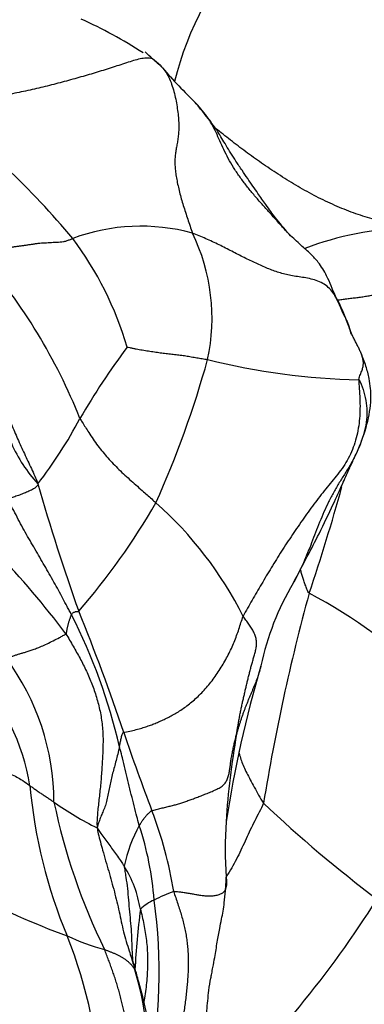
# Model space of a CAD drawing. Units: millimetres. Extents: x 0 to 744, y 0 to 1164.
# Drawn here: x 416 to 423, y 451 to 471 of the extents above; entities that cross this region are included whole.
import ezdxf
from ezdxf import colors
from ezdxf.entities.mleader import LeaderData, LeaderLine
from ezdxf.math import Vec2, Vec3

# ---------------------------------------------------------------- set-up
doc = ezdxf.new("R2010")
doc.units = ezdxf.units.MM
doc.layers.add('DV3_Défaut', color=7, linetype='Continuous')
doc.layers.add('Défaut', color=7, linetype='Continuous')

# ---------------------------------------------------------------- blocks, each defined once
blk = doc.blocks.new('_DOT')
at = {"color": 0}
blk.add_line((0, 0), (-1, 0), dxfattribs=at)
at = {"color": 0, "const_width": 0.333}
blk.add_lwpolyline([(-0.1665, 0, 1), (0.1665, 0, 1)], format="xyb", close=True, dxfattribs=at)
blk = doc.blocks.new('SE2')
at = {"layer": 'DV3_Défaut', "color": 7, "linetype": 'Continuous'}
blk.add_line((419.439, 469.729), (419.396, 469.774), dxfattribs=at)
for centre, radius, start, end in [((425.802, 468.44), 7.014, 138.7275, 165.7283), ((430.224, 487.216), 17.153, 235.5831, 257.918), ((413.316, 462.944), 9.301, 57.0968, 65.9079), ((407.009, 458.721), 16.59, 45.8659, 46.5751), ((416.487, 468.021), 3.331, 47.9155, 51.4944), ((428.257, 478.784), 12.638, 220.9965, 225.4767), ((404.67, 456.788), 15.961, 39.73, 53.8582), ((418.327, 463.286), 3.953, 74.7249, 110.4676), ((423.954, 460.658), 6.551, 91.7098, 110.6433), ((411.392, 462.836), 6.935, 16.3691, 36.7991), ((415.809, 465.372), 3.957, 347.8033, 25.8909), ((406.252, 459.018), 11.669, 21.742, 40.7653), ((431.405, 454.951), 16.592, 143.6282, 149.6243), ((398.973, 470.365), 21.509, 336.0519, 344.2768), ((422.993, 477.675), 13.551, 255.8339, 268.9284), ((408.958, 467.653), 9.205, 322.2552, 332.069), ((418.514, 464.087), 3.077, 203.9182, 222.2551), ((402.093, 447.905), 18.414, 36.9589, 50.4796), ((455.314, 473.136), 40.628, 195.8831, 199.7059), ((381.154, 473.484), 42.824, 341.3645, 344.3887), ((406.416, 468.676), 14.098, 319.0548, 330.0323), ((413.484, 455.852), 7.74, 26.7231, 48.3317), ((426.073, 457.22), 5.431, 149.1452, 168.207), ((461.072, 449.032), 40.786, 164.6927, 170.8124), ((417.197, 451.067), 9.84, 44.4101, 62.5527), ((406.515, 454.064), 11.676, 13.003, 27.0086), ((380.457, 444.456), 39.555, 18.4553, 22.255), ((411.659, 455.559), 4.905, 0.1007, 36.5266), ((444.376, 451.394), 24.617, 163.636, 171.1694), ((411.476, 455.113), 4.669, 9.6994, 41.5133), ((460.953, 471.547), 45.377, 198.7267, 200.8529), ((436.122, 454.13), 16.107, 169.9406, 176.2861), ((426.326, 456.819), 10.289, 185.125, 202.6509), ((420.134, 460.563), 6.14, 234.4451, 243.9882), ((429.021, 458.172), 12.726, 191.8069, 206.0676), ((439.452, 475.3), 27.163, 226.6597, 233.0077), ((411.182, 452.534), 7.902, 8.8874, 21.2224), ((427.245, 454.625), 7.214, 175.6453, 184.5781), ((420.962, 453.632), 3.044, 151.2982, 167.8806), ((412.262, 453.107), 6.349, 4.2964, 18.2413), ((416.004, 453.029), 2.339, 9.034, 32.0936), ((422.892, 469.194), 17.426, 242.5008, 249.6432), ((419.854, 451.219), 2.679, 108.8448, 118.0806), ((418.914, 452.801), 0.844, 112.3188, 135.2423), ((407.88, 452.104), 10.815, 348.8228, 7.856), ((405.008, 464.995), 21.386, 313.397, 327.8166), ((438.539, 450.935), 20.374, 173.063, 176.5164), ((419.215, 458.215), 5.866, 246.0097, 253.9103), ((407.942, 449.284), 9.579, 1.9826, 21.8974), ((415.808, 451.315), 2.544, 13.7368, 19.6911), ((412.272, 450.404), 6.19, 350.2653, 16.5988), ((412.761, 450.236), 5.771, 328.5702, 16.957)]:
    blk.add_arc(centre, radius, start, end, dxfattribs=at)
for points, knots in [([(418.561, 470.628), (418.549, 470.633), (418.51, 470.644), (418.433, 470.65), (418.314, 470.632), (418.178, 470.596), (418.031, 470.549), (417.879, 470.498), (417.723, 470.447), (417.564, 470.397), (417.401, 470.347), (417.237, 470.298), (417.07, 470.251), (416.901, 470.204), (416.731, 470.157), (416.559, 470.112), (416.385, 470.068), (416.211, 470.026), (416.035, 469.986), (415.858, 469.949), (415.681, 469.915), (415.504, 469.884), (415.327, 469.854), (415.149, 469.827), (414.972, 469.8), (414.795, 469.774), (414.617, 469.749), (414.439, 469.725), (414.261, 469.701), (414.143, 469.686), (414.083, 469.678)], [0, 0, 0, 0, 0.017648, 0.054031, 0.090414, 0.126798, 0.163181, 0.199565, 0.235948, 0.272331, 0.308715, 0.345098, 0.381482, 0.417865, 0.454249, 0.490632, 0.527015, 0.563399, 0.599782, 0.636166, 0.672549, 0.708933, 0.745316, 0.781699, 0.818083, 0.854466, 0.89085, 0.927233, 0.963617, 1, 1, 1, 1]), ([(418.594, 470.602), (418.639, 470.564), (418.68, 470.531), (418.717, 470.495), (418.719, 470.494)], [0, 0, 0, 0, 0.96638, 1, 1, 1, 1]), ([(418.719, 470.494), (418.753, 470.461), (418.817, 470.388), (418.892, 470.261), (418.95, 470.118), (418.996, 469.967), (419.031, 469.813), (419.058, 469.659), (419.078, 469.511), (419.09, 469.37), (419.093, 469.24), (419.088, 469.122), (419.077, 469.013), (419.06, 468.914), (419.042, 468.819), (419.026, 468.726), (419.015, 468.631), (419.012, 468.531), (419.017, 468.423), (419.03, 468.308), (419.049, 468.187), (419.076, 468.06), (419.107, 467.929), (419.143, 467.795), (419.183, 467.658), (419.227, 467.52), (419.273, 467.382), (419.32, 467.242), (419.352, 467.147), (419.369, 467.1)], [0, 0, 0, 0, 0.035795, 0.072879, 0.109964, 0.147049, 0.184134, 0.221219, 0.258304, 0.295388, 0.332473, 0.369558, 0.406643, 0.443728, 0.480813, 0.517897, 0.554982, 0.592067, 0.629152, 0.666237, 0.703321, 0.740406, 0.777491, 0.814576, 0.851661, 0.888746, 0.92583, 0.962915, 1, 1, 1, 1]), ([(421.327, 467.076), (421.224, 467.195), (421.07, 467.372), (420.868, 467.663), (420.715, 467.877), (420.59, 468.054), (420.483, 468.21), (420.368, 468.378), (420.217, 468.605), (420.049, 468.874), (419.911, 469.116), (419.788, 469.294), (419.683, 469.429), (419.559, 469.586), (419.478, 469.681), (419.425, 469.744)], [0, 0, 0, 0, 0.115281, 0.204319, 0.279671, 0.328697, 0.379557, 0.436669, 0.500325, 0.615356, 0.723675, 0.78154, 0.844239, 0.913438, 1, 1, 1, 1]), ([(421.319, 467.084), (421.291, 467.115), (421.211, 467.201), (421.082, 467.345), (420.931, 467.515), (420.778, 467.685), (420.628, 467.856), (420.484, 468.029), (420.35, 468.207), (420.227, 468.386), (420.118, 468.567), (420.025, 468.746), (419.944, 468.923), (419.868, 469.096), (419.786, 469.265), (419.689, 469.427), (419.575, 469.581), (419.484, 469.682), (419.434, 469.735), (419.429, 469.74)], [0, 0, 0, 0, 0.035728, 0.099527, 0.163326, 0.227125, 0.290924, 0.354723, 0.418522, 0.482321, 0.546121, 0.60992, 0.673719, 0.737518, 0.801317, 0.865116, 0.928915, 0.992715, 1, 1, 1, 1]), ([(423.759, 467.206), (423.699, 467.231), (423.576, 467.258), (423.385, 467.296), (423.196, 467.339), (423.007, 467.387), (422.819, 467.443), (422.631, 467.508), (422.443, 467.58), (422.255, 467.66), (422.066, 467.747), (421.878, 467.839), (421.692, 467.938), (421.508, 468.043), (421.328, 468.152), (421.151, 468.263), (420.978, 468.376), (420.809, 468.49), (420.646, 468.605), (420.486, 468.72), (420.33, 468.836), (420.177, 468.954), (420.027, 469.072), (419.916, 469.159), (419.855, 469.207), (419.844, 469.215)], [0, 0, 0, 0, 0.045004, 0.090009, 0.135013, 0.180018, 0.225022, 0.270027, 0.315031, 0.360036, 0.40504, 0.450045, 0.495049, 0.540054, 0.585058, 0.630063, 0.675067, 0.720072, 0.765076, 0.810081, 0.855085, 0.90009, 0.945094, 0.990099, 1, 1, 1, 1]), ([(422.493, 465.326), (422.408, 465.508), (422.273, 465.783), (422.116, 466.204), (421.936, 466.494), (421.758, 466.689), (421.547, 466.865), (421.414, 466.994), (421.326, 467.077)], [0, 0, 0, 0, 0.24389, 0.442045, 0.588674, 0.699257, 0.833729, 1, 1, 1, 1]), ([(422.297, 465.744), (422.314, 465.746), (422.362, 465.75), (422.445, 465.761), (422.545, 465.774), (422.647, 465.787), (422.748, 465.8), (422.849, 465.814), (422.947, 465.831), (423.04, 465.847), (423.116, 465.857), (423.173, 465.864), (423.202, 465.868), (423.218, 465.865)], [0, 0, 0, 0, 0.060552, 0.164935, 0.269318, 0.373701, 0.478084, 0.582468, 0.686851, 0.791234, 0.895617, 0.947808, 1, 1, 1, 1]), ([(422.493, 465.326), (422.496, 465.32), (422.504, 465.301), (422.516, 465.27), (422.529, 465.234), (422.537, 465.209), (422.542, 465.196)], [0, 0, 0, 0, 0.158161, 0.438774, 0.719387, 1, 1, 1, 1]), ([(422.59, 465.041), (422.587, 465.053), (422.572, 465.104), (422.557, 465.154), (422.542, 465.196)], [0, 0, 0, 0, 0.233403, 1, 1, 1, 1]), ([(422.778, 464.681), (422.778, 464.682), (422.772, 464.695), (422.761, 464.719), (422.745, 464.754), (422.727, 464.788), (422.71, 464.823), (422.692, 464.859), (422.674, 464.895), (422.655, 464.932), (422.636, 464.969), (422.618, 465.006), (422.6, 465.044), (422.584, 465.082), (422.569, 465.12), (422.555, 465.158), (422.546, 465.184), (422.542, 465.196)], [0, 0, 0, 0, 0.007663, 0.078545, 0.149426, 0.220307, 0.291188, 0.362069, 0.432951, 0.503832, 0.574713, 0.645594, 0.716475, 0.787356, 0.858238, 0.929119, 1, 1, 1, 1]), ([(415.174, 464.676), (415.184, 464.653), (415.214, 464.584), (415.259, 464.47), (415.309, 464.334), (415.354, 464.199), (415.397, 464.063), (415.441, 463.926), (415.487, 463.788), (415.537, 463.65), (415.589, 463.509), (415.645, 463.367), (415.703, 463.224), (415.764, 463.078), (415.828, 462.93), (415.895, 462.781), (415.965, 462.63), (416.035, 462.479), (416.106, 462.328), (416.177, 462.176), (416.221, 462.075), (416.237, 462.018)], [0, 0, 0, 0, 0.0272526, 0.0812941, 0.1353356, 0.1893772, 0.2434187, 0.2974602, 0.3515017, 0.4055432, 0.4595848, 0.5136263, 0.5676678, 0.6217093, 0.6757509, 0.7297924, 0.7838339, 0.8378754, 0.891917, 0.9459585, 1, 1, 1, 1]), ([(421.411, 460.006), (421.516, 460.203), (421.68, 460.51), (421.959, 461.054), (422.196, 461.544), (422.397, 461.987), (422.526, 462.281), (422.646, 462.535), (422.785, 462.845), (422.936, 463.277), (422.991, 463.681), (422.978, 463.967), (422.949, 464.169), (422.882, 464.418), (422.819, 464.579), (422.778, 464.68)], [0, 0, 0, 0, 0.117558, 0.21816, 0.348177, 0.438808, 0.509834, 0.558343, 0.615879, 0.7211, 0.820516, 0.850242, 0.890708, 0.941618, 1, 1, 1, 1]), ([(422.74, 464.126), (422.74, 464.157), (422.753, 464.188), (422.772, 464.233), (422.79, 464.278), (422.805, 464.32), (422.817, 464.359), (422.826, 464.397), (422.831, 464.433), (422.832, 464.468), (422.83, 464.504), (422.824, 464.54), (422.815, 464.577), (422.804, 464.613), (422.792, 464.648), (422.783, 464.67), (422.778, 464.681)], [0, 0, 0, 0, 0.0719845, 0.143969, 0.2159534, 0.2879379, 0.3599224, 0.4319069, 0.5038914, 0.5758758, 0.6478603, 0.7198448, 0.7918293, 0.8638137, 0.9357982, 1, 1, 1, 1]), ([(422.74, 464.126), (422.779, 464.079), (422.828, 463.932), (422.885, 463.71), (422.908, 463.486), (422.892, 463.263), (422.844, 463.042), (422.773, 462.827), (422.684, 462.62), (422.579, 462.422), (422.463, 462.231), (422.343, 462.043), (422.23, 461.851), (422.126, 461.652), (422.032, 461.448), (421.945, 461.24), (421.863, 461.031), (421.784, 460.823), (421.703, 460.619), (421.619, 460.419), (421.528, 460.226), (421.46, 460.097), (421.425, 460.031), (421.422, 460.026)], [0, 0, 0, 0, 0.049776, 0.099553, 0.149329, 0.199106, 0.248882, 0.298659, 0.348435, 0.398212, 0.447988, 0.497764, 0.547541, 0.597317, 0.647094, 0.69687, 0.746647, 0.796423, 0.846199, 0.895976, 0.945752, 0.995529, 1, 1, 1, 1]), ([(417.091, 463.341), (417.105, 463.316), (417.166, 463.222), (417.283, 463.033), (417.448, 462.784), (417.655, 462.543), (417.875, 462.306), (418.127, 462.081), (418.359, 461.874), (418.526, 461.727), (418.609, 461.653), (418.63, 461.634)], [0, 0, 0, 0, 0.035714, 0.142857, 0.285714, 0.428571, 0.571429, 0.714286, 0.857143, 0.964286, 1, 1, 1, 1]), ([(416.237, 462.018), (416.238, 461.999), (416.217, 461.971), (416.17, 461.921), (416.082, 461.88), (415.987, 461.838), (415.89, 461.799), (415.795, 461.765), (415.707, 461.732), (415.641, 461.725), (415.608, 461.725), (415.597, 461.727)], [0, 0, 0, 0, 0.035714, 0.142857, 0.285714, 0.428571, 0.571429, 0.714286, 0.857143, 0.964286, 1, 1, 1, 1]), ([(416.917, 459.366), (416.903, 459.394), (416.874, 459.448), (416.816, 459.557), (416.744, 459.695), (416.656, 459.861), (416.564, 460.027), (416.468, 460.193), (416.372, 460.361), (416.276, 460.529), (416.179, 460.698), (416.08, 460.866), (415.982, 461.036), (415.887, 461.209), (415.796, 461.387), (415.719, 461.535), (415.648, 461.649), (415.611, 461.705), (415.597, 461.727)], [0, 0, 0, 0, 0.035714, 0.071429, 0.142857, 0.214286, 0.285714, 0.357143, 0.428571, 0.5, 0.571429, 0.642857, 0.714286, 0.785714, 0.857143, 0.928571, 0.964286, 1, 1, 1, 1]), ([(421.733, 459.8), (421.712, 459.822), (421.688, 459.882), (421.654, 459.97), (421.622, 460.057), (421.595, 460.14), (421.573, 460.22), (421.561, 460.271), (421.557, 460.296)], [0, 0, 0, 0, 0.168103, 0.336205, 0.504308, 0.67241, 0.840513, 1, 1, 1, 1]), ([(416.807, 458.976), (416.816, 458.983), (416.818, 458.992), (416.821, 459.01), (416.825, 459.032), (416.829, 459.058), (416.833, 459.084), (416.839, 459.11), (416.845, 459.137), (416.852, 459.165), (416.86, 459.193), (416.867, 459.222), (416.876, 459.249), (416.886, 459.277), (416.897, 459.306), (416.905, 459.331), (416.912, 459.352), (416.915, 459.362), (416.917, 459.366)], [0, 0, 0, 0, 0.035714, 0.071429, 0.142857, 0.214286, 0.285714, 0.357143, 0.428571, 0.5, 0.571429, 0.642857, 0.714286, 0.785714, 0.857143, 0.928571, 0.964286, 1, 1, 1, 1]), ([(416.917, 459.366), (416.918, 459.369), (416.923, 459.375), (416.934, 459.386), (416.946, 459.406), (416.967, 459.416), (416.991, 459.424), (417.013, 459.432), (417.034, 459.428), (417.049, 459.428), (417.056, 459.428), (417.065, 459.437)], [0, 0, 0, 0, 0.035714, 0.142857, 0.285714, 0.428571, 0.571429, 0.714286, 0.857143, 0.964286, 1, 1, 1, 1]), ([(415.601, 458.479), (415.609, 458.483), (415.628, 458.49), (415.667, 458.504), (415.715, 458.522), (415.777, 458.545), (415.841, 458.567), (415.903, 458.585), (415.966, 458.602), (416.038, 458.624), (416.12, 458.652), (416.208, 458.683), (416.309, 458.723), (416.421, 458.775), (416.547, 458.837), (416.652, 458.891), (416.747, 458.941), (416.793, 458.966), (416.807, 458.976)], [0, 0, 0, 0, 0.035714, 0.071429, 0.142857, 0.214286, 0.285714, 0.357143, 0.428571, 0.5, 0.571429, 0.642857, 0.714286, 0.785714, 0.857143, 0.928571, 0.964286, 1, 1, 1, 1]), ([(416.807, 458.976), (416.834, 458.936), (416.881, 458.852), (416.977, 458.685), (417.095, 458.48), (417.223, 458.226), (417.335, 457.964), (417.428, 457.693), (417.501, 457.412), (417.548, 457.122), (417.562, 456.819), (417.55, 456.512), (417.532, 456.209), (417.509, 455.911), (417.475, 455.616), (417.448, 455.378), (417.436, 455.192), (417.433, 455.101), (417.442, 455.045)], [0, 0, 0, 0, 0.035714, 0.071429, 0.142857, 0.214286, 0.285714, 0.357143, 0.428571, 0.5, 0.571429, 0.642857, 0.714286, 0.785714, 0.857143, 0.928571, 0.964286, 1, 1, 1, 1]), ([(420.756, 458.33), (420.754, 458.32), (420.746, 458.289), (420.733, 458.239), (420.715, 458.179), (420.696, 458.118), (420.674, 458.058), (420.651, 457.998), (420.627, 457.938), (420.601, 457.878), (420.576, 457.818), (420.55, 457.758), (420.525, 457.697), (420.5, 457.637), (420.475, 457.576), (420.451, 457.515), (420.427, 457.453), (420.404, 457.39), (420.381, 457.327), (420.359, 457.264), (420.338, 457.2), (420.317, 457.136), (420.298, 457.072), (420.28, 457.008), (420.268, 456.965), (420.262, 456.943)], [0, 0, 0, 0, 0.022594, 0.067021, 0.111449, 0.155876, 0.200304, 0.244731, 0.289159, 0.333587, 0.378014, 0.422442, 0.466869, 0.511297, 0.555724, 0.600152, 0.64458, 0.689007, 0.733435, 0.777862, 0.82229, 0.866717, 0.911145, 0.955572, 1, 1, 1, 1]), ([(417.891, 456.691), (417.893, 456.701), (417.895, 456.714), (417.901, 456.741), (417.908, 456.779), (417.917, 456.82), (417.925, 456.86), (417.934, 456.899), (417.946, 456.934), (417.955, 456.96), (417.959, 456.973), (417.978, 456.978)], [0, 0, 0, 0, 0.035714, 0.142857, 0.285714, 0.428571, 0.571429, 0.714286, 0.857143, 0.964286, 1, 1, 1, 1]), ([(417.891, 456.691), (417.887, 456.676), (417.878, 456.634), (417.858, 456.549), (417.831, 456.442), (417.796, 456.313), (417.76, 456.184), (417.728, 456.056), (417.699, 455.929), (417.673, 455.803), (417.65, 455.676), (417.625, 455.551), (417.587, 455.441), (417.541, 455.342), (417.502, 455.245), (417.474, 455.166), (417.454, 455.103), (417.445, 455.071), (417.442, 455.045)], [0, 0, 0, 0, 0.035714, 0.071429, 0.142857, 0.214286, 0.285714, 0.357143, 0.428571, 0.5, 0.571429, 0.642857, 0.714286, 0.785714, 0.857143, 0.928571, 0.964286, 1, 1, 1, 1]), ([(418.292, 455.094), (418.287, 455.113), (418.266, 455.189), (418.227, 455.341), (418.173, 455.55), (418.117, 455.778), (418.061, 456.007), (418.008, 456.235), (417.959, 456.446), (417.917, 456.596), (417.896, 456.671), (417.891, 456.691)], [0, 0, 0, 0, 0.035714, 0.142857, 0.285714, 0.428571, 0.571429, 0.714286, 0.857143, 0.964286, 1, 1, 1, 1]), ([(420.307, 456.589), (420.312, 456.566), (420.327, 456.506), (420.359, 456.406), (420.407, 456.286), (420.467, 456.159), (420.539, 456.023), (420.62, 455.875), (420.709, 455.712), (420.771, 455.597), (420.809, 455.544)], [0, 0, 0, 0, 0.083233, 0.214199, 0.345166, 0.476133, 0.6071, 0.738066, 0.869033, 1, 1, 1, 1]), ([(413.807, 456.337), (413.842, 456.34), (413.981, 456.348), (414.258, 456.363), (414.632, 456.362), (415.02, 456.328), (415.375, 456.26), (415.664, 456.152), (415.884, 456.04), (416.007, 455.954), (416.065, 455.909), (416.078, 455.9)], [0, 0, 0, 0, 0.035714, 0.142857, 0.285714, 0.428571, 0.571429, 0.714286, 0.857143, 0.964286, 1, 1, 1, 1]), ([(416.078, 455.9), (416.086, 455.894), (416.111, 455.877), (416.162, 455.843), (416.227, 455.793), (416.295, 455.747), (416.364, 455.705), (416.43, 455.66), (416.493, 455.618), (416.536, 455.587), (416.558, 455.572), (416.564, 455.568)], [0, 0, 0, 0, 0.035714, 0.142857, 0.285714, 0.428571, 0.571429, 0.714286, 0.857143, 0.964286, 1, 1, 1, 1]), ([(420.809, 455.544), (420.787, 455.484), (420.722, 455.366), (420.629, 455.187), (420.54, 455.006), (420.455, 454.823), (420.372, 454.638), (420.284, 454.456), (420.19, 454.279), (420.112, 454.146), (420.066, 454.072), (420.055, 454.053)], [0, 0, 0, 0, 0.120094, 0.240189, 0.360283, 0.480378, 0.600472, 0.720567, 0.840661, 0.960756, 1, 1, 1, 1]), ([(418.548, 455.394), (418.533, 455.389), (418.521, 455.377), (418.495, 455.352), (418.457, 455.319), (418.42, 455.276), (418.385, 455.233), (418.35, 455.189), (418.324, 455.146), (418.304, 455.115), (418.295, 455.1), (418.292, 455.094)], [0, 0, 0, 0, 0.035714, 0.142857, 0.285714, 0.428571, 0.571429, 0.714286, 0.857143, 0.964286, 1, 1, 1, 1]), ([(417.442, 455.045), (417.443, 455.003), (417.479, 454.853), (417.559, 454.556), (417.674, 454.164), (417.79, 453.752), (417.888, 453.345), (417.966, 452.938), (418.078, 452.586), (418.156, 452.332), (418.195, 452.204), (418.204, 452.172)], [0, 0, 0, 0, 0.035714, 0.142857, 0.285714, 0.428571, 0.571429, 0.714286, 0.857143, 0.964286, 1, 1, 1, 1]), ([(417.442, 455.045), (417.448, 455.03), (417.472, 454.992), (417.521, 454.92), (417.594, 454.825), (417.674, 454.717), (417.752, 454.607), (417.83, 454.498), (417.903, 454.394), (417.954, 454.319), (417.98, 454.281), (417.986, 454.271)], [0, 0, 0, 0, 0.035714, 0.142857, 0.285714, 0.428571, 0.571429, 0.714286, 0.857143, 0.964286, 1, 1, 1, 1]), ([(417.986, 454.271), (417.989, 454.243), (418.003, 454.163), (418.027, 454.008), (418.052, 453.816), (418.074, 453.581), (418.093, 453.344), (418.116, 453.11), (418.134, 452.877), (418.14, 452.643), (418.148, 452.483), (418.155, 452.402), (418.156, 452.398)], [0, 0, 0, 0, 0.062127, 0.124255, 0.248509, 0.372764, 0.497018, 0.621273, 0.745527, 0.869782, 0.994037, 1, 1, 1, 1]), ([(420.053, 454.051), (420.054, 454.044), (420.055, 454.016), (420.058, 453.97), (420.059, 453.912), (420.055, 453.856), (420.043, 453.805), (420.019, 453.759), (419.979, 453.721), (419.92, 453.691), (419.846, 453.672), (419.761, 453.662), (419.673, 453.661), (419.585, 453.668), (419.499, 453.681), (419.414, 453.696), (419.328, 453.711), (419.242, 453.726), (419.156, 453.738), (419.068, 453.748), (419.01, 453.754), (418.989, 453.754)], [0, 0, 0, 0, 0.021449, 0.075813, 0.130176, 0.18454, 0.238904, 0.293268, 0.347632, 0.401996, 0.45636, 0.510724, 0.565088, 0.619452, 0.673816, 0.72818, 0.782544, 0.836908, 0.891272, 0.945636, 1, 1, 1, 1]), ([(419.609, 450.817), (419.628, 451.007), (419.659, 451.288), (419.691, 451.702), (419.732, 451.952), (419.761, 452.103), (419.788, 452.244), (419.829, 452.457), (419.869, 452.726), (419.916, 452.98), (419.968, 453.233), (420.014, 453.49), (420.033, 453.732), (420.049, 453.907), (420.052, 453.996), (420.053, 454.05)], [0, 0, 0, 0, 0.158037, 0.279453, 0.354411, 0.384105, 0.422901, 0.48609, 0.585484, 0.675374, 0.738962, 0.845329, 0.917264, 0.957328, 1, 1, 1, 1]), ([(418.314, 453.396), (418.324, 453.357), (418.351, 453.25), (418.386, 453.089), (418.415, 452.928), (418.438, 452.764), (418.454, 452.597), (418.461, 452.429), (418.46, 452.258), (418.453, 452.084), (418.44, 451.909), (418.419, 451.731), (418.396, 451.585), (418.38, 451.499), (418.375, 451.473)], [0, 0, 0, 0, 0.087422, 0.174843, 0.262265, 0.349687, 0.437109, 0.52453, 0.611952, 0.699374, 0.786796, 0.874217, 0.961639, 1, 1, 1, 1]), ([(418.281, 451.919), (418.266, 451.977), (418.241, 452.075), (418.207, 452.198), (418.184, 452.288), (418.162, 452.361), (418.158, 452.386), (418.156, 452.398)], [0, 0, 0, 0, 0.243677, 0.492746, 0.773708, 0.901089, 1, 1, 1, 1])]:
    blk.add_open_spline(points, degree=3, knots=knots, dxfattribs=at)
for points in [[(415.09, 466.638), (415.11, 466.646), (415.153, 466.658), (415.217, 466.677), (415.281, 466.696), (415.345, 466.714), (415.409, 466.733), (415.472, 466.752), (415.536, 466.771), (415.601, 466.79), (415.666, 466.806), (415.732, 466.82), (415.799, 466.83), (415.867, 466.839), (415.936, 466.848), (416.004, 466.857), (416.072, 466.867), (416.14, 466.878), (416.208, 466.888), (416.276, 466.896), (416.344, 466.901), (416.412, 466.904), (416.481, 466.908), (416.55, 466.912), (416.619, 466.915), (416.688, 466.918), (416.754, 466.926), (416.819, 466.941), (416.882, 466.965), (416.924, 466.982), (416.945, 466.99)], [(422.542, 465.196), (422.527, 465.239), (422.491, 465.331), (422.436, 465.469), (422.377, 465.606), (422.313, 465.739), (422.239, 465.865), (422.15, 465.977), (422.041, 466.067), (421.912, 466.13), (421.773, 466.171), (421.632, 466.197), (421.494, 466.216), (421.364, 466.237), (421.239, 466.264), (421.121, 466.299), (421.005, 466.339), (420.891, 466.384), (420.775, 466.433), (420.658, 466.486), (420.539, 466.542), (420.417, 466.602), (420.293, 466.665), (420.167, 466.73), (420.039, 466.796), (419.909, 466.861), (419.776, 466.924), (419.641, 466.985), (419.506, 467.045), (419.415, 467.083), (419.369, 467.1)], [(421.345, 467.057), (421.336, 467.066), (421.328, 467.075), (421.319, 467.084)], [(418.046, 464.79), (418.055, 464.787), (418.099, 464.778), (418.164, 464.765), (418.228, 464.753), (418.291, 464.741), (418.353, 464.731), (418.415, 464.72), (418.477, 464.711), (418.538, 464.701), (418.599, 464.692), (418.658, 464.684), (418.718, 464.675), (418.777, 464.668), (418.835, 464.661), (418.893, 464.654), (418.951, 464.647), (419.009, 464.641), (419.066, 464.634), (419.123, 464.627), (419.179, 464.62), (419.235, 464.611), (419.291, 464.602), (419.346, 464.593), (419.401, 464.583), (419.456, 464.573), (419.511, 464.564), (419.566, 464.555), (419.621, 464.546), (419.657, 464.54), (419.677, 464.536)], [(422.74, 464.126), (422.739, 464.076), (422.749, 463.944), (422.761, 463.745), (422.765, 463.545), (422.756, 463.345), (422.731, 463.144), (422.689, 462.947), (422.629, 462.756), (422.551, 462.575), (422.455, 462.406), (422.343, 462.25), (422.222, 462.101), (422.099, 461.953), (421.977, 461.801), (421.858, 461.644), (421.74, 461.483), (421.624, 461.321), (421.508, 461.156), (421.394, 460.989), (421.283, 460.821), (421.174, 460.653), (421.068, 460.484), (420.965, 460.317), (420.865, 460.151), (420.767, 459.987), (420.672, 459.823), (420.578, 459.661), (420.485, 459.498), (420.423, 459.389), (420.397, 459.333)], [(417.978, 456.978), (418.007, 456.986), (418.1, 457.006), (418.23, 457.037), (418.346, 457.069), (418.449, 457.102), (418.544, 457.137), (418.636, 457.173), (418.727, 457.211), (418.819, 457.254), (418.913, 457.301), (419.01, 457.354), (419.108, 457.414), (419.207, 457.482), (419.308, 457.558), (419.408, 457.641), (419.508, 457.733), (419.605, 457.835), (419.698, 457.943), (419.789, 458.057), (419.874, 458.176), (419.953, 458.299), (420.027, 458.425), (420.095, 458.553), (420.158, 458.682), (420.215, 458.812), (420.265, 458.943), (420.31, 459.074), (420.352, 459.205), (420.379, 459.292), (420.397, 459.333)], [(420.262, 456.943), (420.267, 456.972), (420.277, 457.031), (420.292, 457.119), (420.308, 457.207), (420.323, 457.296), (420.34, 457.383), (420.357, 457.47), (420.375, 457.557), (420.395, 457.642), (420.415, 457.728), (420.435, 457.813), (420.455, 457.898), (420.475, 457.983), (420.496, 458.068), (420.516, 458.153), (420.537, 458.238), (420.56, 458.322), (420.583, 458.407), (420.608, 458.492), (420.633, 458.577), (420.654, 458.663), (420.668, 458.751), (420.667, 458.838), (420.649, 458.925), (420.614, 459.01), (420.566, 459.094), (420.511, 459.175), (420.454, 459.254), (420.414, 459.306), (420.397, 459.333)], [(418.548, 455.394), (418.57, 455.401), (418.637, 455.419), (418.735, 455.444), (418.829, 455.467), (418.919, 455.488), (419.006, 455.51), (419.09, 455.533), (419.173, 455.56), (419.257, 455.59), (419.343, 455.621), (419.431, 455.654), (419.523, 455.689), (419.618, 455.726), (419.717, 455.765), (419.816, 455.807), (419.91, 455.852), (419.989, 455.906), (420.046, 455.97), (420.083, 456.045), (420.107, 456.127), (420.122, 456.212), (420.134, 456.298), (420.146, 456.385), (420.159, 456.476), (420.177, 456.568), (420.196, 456.662), (420.217, 456.756), (420.239, 456.85), (420.254, 456.912), (420.262, 456.943)], [(418.989, 453.754), (419, 453.716), (419.03, 453.632), (419.073, 453.506), (419.113, 453.384), (419.149, 453.263), (419.181, 453.143), (419.209, 453.024), (419.235, 452.903), (419.255, 452.782), (419.269, 452.659), (419.279, 452.535), (419.284, 452.409), (419.285, 452.281), (419.281, 452.151), (419.274, 452.02), (419.264, 451.889), (419.251, 451.756), (419.237, 451.623), (419.22, 451.489), (419.201, 451.354), (419.181, 451.218), (419.158, 451.082), (419.131, 450.946), (419.102, 450.81), (419.07, 450.675), (419.04, 450.541), (419.016, 450.409), (419.006, 450.278), (419.008, 450.191), (419.003, 450.148)], [(418.001, 449.428), (418.013, 449.465), (418.046, 449.542), (418.087, 449.66), (418.118, 449.78), (418.136, 449.9), (418.144, 450.021), (418.143, 450.14), (418.136, 450.257), (418.126, 450.374), (418.114, 450.49), (418.101, 450.606), (418.086, 450.721), (418.07, 450.836), (418.053, 450.95), (418.034, 451.063), (418.012, 451.176), (417.989, 451.288), (417.965, 451.399), (417.939, 451.509), (417.912, 451.619), (417.883, 451.729), (417.852, 451.837), (417.819, 451.945), (417.785, 452.052), (417.748, 452.158), (417.709, 452.263), (417.67, 452.368), (417.63, 452.474), (417.604, 452.544), (417.59, 452.58)], [(418.204, 452.172), (418.199, 452.182), (418.19, 452.195), (418.176, 452.214), (418.163, 452.232), (418.148, 452.251), (418.133, 452.269), (418.116, 452.287), (418.099, 452.304), (418.08, 452.321), (418.061, 452.337), (418.041, 452.353), (418.021, 452.369), (418, 452.384), (417.978, 452.399), (417.956, 452.414), (417.933, 452.428), (417.909, 452.442), (417.885, 452.455), (417.859, 452.468), (417.833, 452.48), (417.807, 452.492), (417.78, 452.503), (417.753, 452.514), (417.725, 452.525), (417.698, 452.535), (417.671, 452.546), (417.644, 452.557), (417.617, 452.569), (417.599, 452.576), (417.59, 452.58)]]:
    blk.add_open_spline(points, degree=3, dxfattribs=at)

msp = doc.modelspace()

# ---------------------------------------------------------------- block references
at = {"layer": 'Défaut'}
msp.add_blockref('SE2', (0, 0), dxfattribs=at)

# ---------------------------------------------------------------- leaders
at = {"layer": 'Défaut', "color": 7, "linetype": 'Continuous'}
ml = msp.add_multileader_mtext('Standard', dxfattribs=at)
ml.set_content('{\\pxsm0.9;\\fSolid Edge ISO|b1||i0||c0|p34;\\W1.;02/04/2024\\P}', color=256)
ml.set_leader_properties()
ml.set_arrow_properties(name='DOT')
ml.build(insert=Vec2(0, 0))
ml.multileader.update_dxf_attribs({"leader_type": 0, "dogleg_length": 0, "arrow_head_size": 12})
ctx = ml.context
ctx.base_point, ctx.char_height, ctx.arrow_head_size = Vec3(656.602, 1157.093), 12, 12
notes = []
notes.append((ctx, [(0, (0, 0, 0), (0, 0), (1, 0), 1, [])]))
ctx.mtext.insert = Vec3(658.602, 1163.093)
for ctx, leaders in notes:
    for number, flags, end, landing, length, lines in leaders:
        leader = LeaderData()
        leader.index, (leader.has_last_leader_line, leader.has_dogleg_vector, leader.attachment_direction) = number, flags
        leader.last_leader_point, leader.dogleg_vector, leader.dogleg_length = Vec3(end), Vec3(landing), length
        for number, points, colour, breaks in lines:
            line = LeaderLine()
            line.index, line.vertices, line.color, line.breaks = number, Vec3.list(points), colors.encode_raw_color(colour), breaks
            leader.lines.append(line)
        ctx.leaders.append(leader)

doc.saveas('drawing.dxf')
